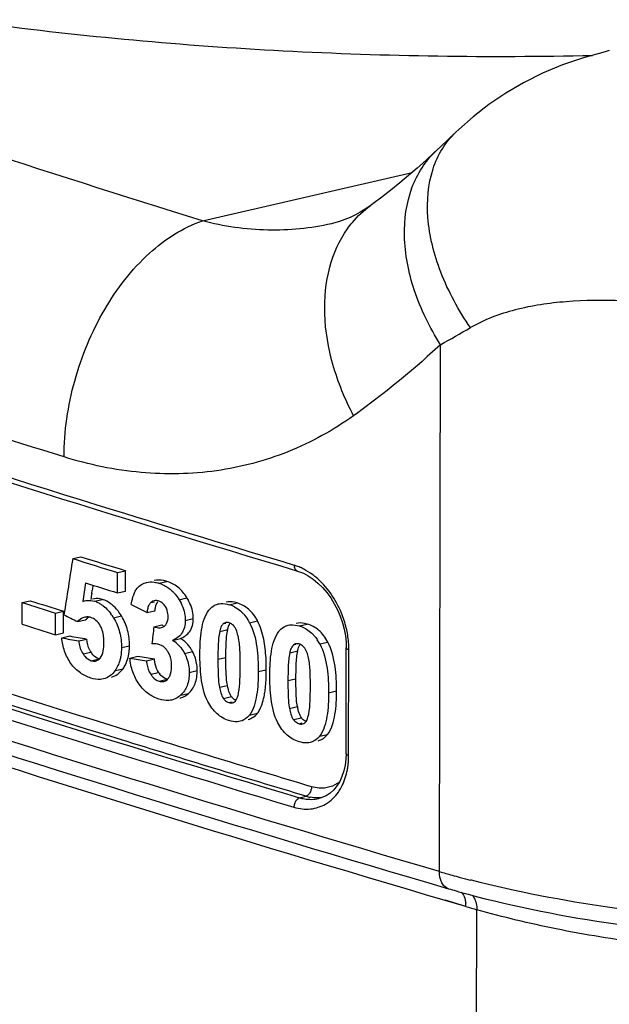
# Model space of a CAD drawing. Extents: x 30390 to 46631, y -87749 to -80143.
# Drawn here: x 45237 to 45310, y -86403 to -86280 of the extents above; entities that cross this region are included whole.
import ezdxf

# ---------------------------------------------------------------- set-up
doc = ezdxf.new("R2010")
doc.units = 0
doc.header["$LTSCALE"] = 15
doc.header["$MEASUREMENT"] = 0
doc.layers.add('ALL_FEATURE', color=7, linetype='CONTINUOUS')

msp = doc.modelspace()

# ---------------------------------------------------------------- linework, layer by layer
at = {"layer": 'ALL_FEATURE', "color": 7, "linetype": 'CONTINUOUS'}
for p, q in [((45290.24, -86295.03), (45289.32, -86295.91)), ((45291.25, -86294.07), (45290.24, -86295.03)), ((45259.56, -86305.17), (45285.78, -86299.13)), ((45275.71, -86305.52), (45275.7, -86305.52)), ((45289.2, -86386.52), (45289.33, -86320.65)), ((45243.35, -86347.39), (45244.35, -86347.16)), ((45248.97, -86349.14), (45249.97, -86348.91)), ((45248.97, -86351.68), (45248.97, -86349.14)), ((45249.97, -86351.45), (45249.97, -86348.91)), ((45271.47, -86348.95), (45271.47, -86348.95)), ((45252.45, -86350.41), (45252.56, -86350.38)), ((45254.12, -86350.48), (45255.12, -86350.25)), ((45245.73, -86351.74), (45245.78, -86351.35)), ((45248.97, -86351.68), (45249.97, -86351.45)), ((45237.04, -86352.89), (45238.04, -86352.66)), ((45237.04, -86355.61), (45237.04, -86352.89)), ((45244.62, -86352.74), (45244.83, -86352.68)), ((45246.07, -86352.73), (45247.07, -86352.51)), ((45253.12, -86352.89), (45253.56, -86352.79)), ((45256.65, -86352.53), (45257.64, -86352.3)), ((45262.92, -86353.17), (45263.91, -86352.94)), ((45241.19, -86356.92), (45241.2, -86354.2)), ((45241.2, -86354.2), (45242.19, -86353.97)), ((45242.19, -86356.69), (45242.19, -86353.97)), ((45252.64, -86354.15), (45253.64, -86353.92)), ((45243.97, -86355.28), (45244.97, -86355.05)), ((45248.47, -86354.8), (45249.46, -86354.57)), ((45257.43, -86355.13), (45258.43, -86354.9)), ((45262.21, -86355.53), (45262.5, -86355.46)), ((45265.47, -86355.42), (45266.47, -86355.19)), ((45241.19, -86356.92), (45242.19, -86356.69)), ((45253.49, -86355.91), (45254.49, -86355.68)), ((45261.73, -86356.5), (45262.73, -86356.27)), ((45271.68, -86355.82), (45272.68, -86355.59)), ((45241.99, -86357.3), (45242.99, -86357.07)), ((45244.1, -86357.68), (45245.1, -86357.46)), ((45255.81, -86357.62), (45256.81, -86357.39)), ((45274.25, -86358.06), (45275.25, -86357.83)), ((45244.64, -86359.31), (45245.63, -86359.08)), ((45249.45, -86358.52), (45250.45, -86358.29)), ((45257.34, -86359.26), (45258.34, -86359.03)), ((45270.49, -86359.16), (45271.49, -86358.92)), ((45270.97, -86358.18), (45271.26, -86358.11)), ((45277.53, -86371.77), (45277.55, -86358.54)), ((45277.55, -86358.54), (45277.55, -86358.54)), ((45277.85, -86372.01), (45277.88, -86358.78)), ((45245.66, -86360.16), (45246.66, -86359.94)), ((45250.5, -86359.84), (45251.5, -86359.61)), ((45252.57, -86360.16), (45253.57, -86359.93)), ((45261.51, -86359.99), (45262.51, -86359.76)), ((45248.65, -86361.39), (45249.65, -86361.17)), ((45253.1, -86361.86), (45254.1, -86361.63)), ((45257.92, -86361.63), (45258.92, -86361.4)), ((45266.56, -86361.52), (45267.56, -86361.29)), ((45254.15, -86362.72), (45255.15, -86362.49)), ((45270.26, -86362.64), (45271.26, -86362.41)), ((45261.7, -86363.48), (45262.69, -86363.25)), ((45275.35, -86364.17), (45276.35, -86363.94)), ((45256.84, -86364.49), (45257.84, -86364.26)), ((45262.19, -86364.87), (45263.19, -86364.64)), ((45262.89, -86365.39), (45263.29, -86365.3)), ((45270.45, -86366.13), (45271.45, -86365.9)), ((45265.44, -86366.97), (45266.44, -86366.74)), ((45270.95, -86367.53), (45271.95, -86367.29)), ((45271.66, -86368.04), (45272.06, -86367.95)), ((45274.22, -86369.61), (45275.22, -86369.38)), ((45271.7, -86377.3), (45272.53, -86377.1)), ((45274.5, -86377.28), (45274.11, -86377.39)), ((45274.11, -86377.39), (45274.13, -86377.39)), ((45293.22, -86387.62), (45293.08, -86387.59)), ((45293.21, -86387.62), (45293.08, -86387.59)), ((45292.51, -86390.9), (45289.9, -86390.13)), ((45292.51, -86390.9), (45289.92, -86390.12)), ((45293.51, -86582.38), (45293.88, -86391.3))]:
    msp.add_line(p, q, dxfattribs=at)
for points in [[(45310.44, -86283.88), (45309.92, -86284.01), (45307.2, -86284.76), (45304.59, -86285.66), (45302.09, -86286.71), (45299.72, -86287.9), (45297.49, -86289.2), (45295.39, -86290.62), (45293.42, -86292.14), (45291.61, -86293.73), (45291.25, -86294.07)], [(45289.32, -86295.91), (45288.56, -86296.63), (45287.51, -86297.6), (45286.43, -86298.56), (45285.35, -86299.5), (45284.25, -86300.42), (45283.14, -86301.31), (45282.01, -86302.19), (45280.88, -86303.04), (45280.55, -86303.28)], [(45280.55, -86303.28), (45279.91, -86303.72), (45279.31, -86304.09), (45278.69, -86304.43), (45278.05, -86304.73), (45277.38, -86305.01), (45276.69, -86305.25), (45275.97, -86305.46), (45275.7, -86305.52)], [(45271.47, -86348.95), (45271.57, -86348.99), (45272.19, -86349.23), (45272.81, -86349.56)], [(45272.81, -86349.56), (45273.42, -86349.96), (45274.02, -86350.45), (45274.59, -86351.01), (45275.12, -86351.63), (45275.62, -86352.31), (45276.06, -86353.04), (45276.46, -86353.8), (45276.8, -86354.6), (45277.08, -86355.41), (45277.29, -86356.23), (45277.44, -86357.05), (45277.53, -86357.85), (45277.55, -86358.54)], [(45277.53, -86371.77), (45277.5, -86372.47), (45277.41, -86373.22), (45277.25, -86373.94), (45277.02, -86374.62), (45276.74, -86375.25), (45276.39, -86375.81), (45275.99, -86376.3), (45275.54, -86376.71), (45275.04, -86377.04), (45274.5, -86377.28)]]:
    msp.add_lwpolyline(points, dxfattribs=at)
for centre, radius, start, end in [((45137.28, -86049.4), 310.96, 299.273, 300.0682), ((46027.07, -83841.13), 2625.94, 252.63528, 252.76376), ((46027.64, -83841.68), 2625.06, 252.63917, 252.7677), ((45269.21, -86354.43), 6.47, 67.8249, 73.2303), ((45268.96, -86355.04), 7.13, 62.7539, 67.8297), ((45252.84, -86354.65), 4.36, 68.4213, 72.897), ((45252.47, -86354.93), 4.81, 39.7186, 44.3431), ((45245.06, -86355.98), 3.4, 64.2931, 72.6192), ((45244.92, -86356.27), 3.72, 56.5909, 64.3083), ((45246.05, -86355.76), 3.41, 67.4104, 72.6858), ((45253.6, -86354.17), 1.55, 65.4404, 72.9074), ((45261.76, -86356.96), 3.97, 62.8598, 73.1288), ((45261.51, -86357.22), 4.32, 41.563, 46.7608), ((45242.86, -86358.19), 6.56, 31.1729, 36.5029), ((45262.67, -86356.14), 0.767, 117.3351, 126.5953), ((45260.19, -86358.19), 5.97, 27.7505, 32.0763), ((45255.51, -86352.7), 3.16, 251.0751, 254.325), ((45254.29, -86355.18), 0.852, 297.1959, 308.6296), ((45270.53, -86359.65), 4, 63.0987, 73.3246), ((45265.9, -86358.86), 11.99, 4.8184, 13.4838), ((45248.89, -86357.24), 4.81, 185.286, 187.5964), ((45253.95, -86360.82), 3.71, 48.2996, 59.8504), ((45270.3, -86359.88), 4.32, 41.8061, 47.0139), ((45269.09, -86360.8), 5.84, 27.9038, 34.0198), ((45266.94, -86358.77), 10.94, 359.9359, 4.799), ((45248.03, -86357.5), 2.88, 207.8421, 213.3822), ((45248.21, -86357.38), 3.09, 213.4069, 216.8152), ((45243.4, -86358.28), 7.05, 355.3912, 359.9352), ((45253.9, -86360.89), 3.79, 42.691, 48.3279), ((45254.13, -86361.25), 4.76, 27.8004, 32.9397), ((45253.88, -86361.38), 5.05, 24.7062, 27.8112), ((45271.43, -86358.8), 0.775, 117.2431, 126.4632), ((45257.62, -86359.73), 5.07, 184.822, 189.3877), ((45256.39, -86360.14), 2.74, 213.079, 218.3455), ((45240.12, -86361.25), 27.44, 358.7152, 359.9044), ((45256.21, -86362.56), 2.35, 282.9949, 285.5392), ((45264.59, -86363.61), 1.74, 216.4892, 221.8847), ((45259.91, -86363.37), 4.26, 347.2171, 348.8724), ((45279.92, -86364.19), 8.64, 191.4502, 192.6636), ((45273.35, -86366.26), 1.74, 216.7127, 222.1242), ((45268.71, -86366.01), 4.24, 347.1373, 348.8018), ((45274.04, -86372.34), 5, 252.4114, 258.4947), ((45322.41, -86273.12), 118.17, 253.6782, 254.4833), ((45323.98, -86267.48), 124.02, 254.4807, 254.9644), ((45325.27, -86262.67), 129, 254.965, 255.5506), ((45322.77, -86277.97), 115.35, 253.6756, 254.1615), ((45324.14, -86273.14), 120.38, 254.1628, 254.8334), ((45288.79, -86390.89), 3.73, 359.8388, 6.4821), ((45371.57, -86121.02), 281.22, 253.6727, 253.9632)]:
    msp.add_arc(centre, radius, start, end, dxfattribs=at)
for centre, major_axis, ratio, start_param, end_param in [((46586.9, -87756), (1246.83, 9267.46), 0.163876, 1.440291, 1.441059), ((46586.62, -87897.32), (1239.72, 9933.11), 0.153579, 1.433624, 1.433859), ((46586.62, -87897.32), (1238.96, 9927.01), 0.153579, 1.43366, 1.433738), ((46586.62, -87897.32), (1238.96, 9927.01), 0.153579, 1.433556, 1.433621), ((46590.68, -85829.56), (1950.57, -232.86), 0.452482, -2.27278, -2.271397), ((46590.65, -85844.15), (1951.63, -195.07), 0.434684, -2.289223, -2.288007), ((46585.25, -88593.44), (1219.57, 13123.26), 0.117833, 1.410419, 1.410585), ((46590.47, -85934.29), (1953.79, 114.21), 0.245995, 3.936359, 3.937853), ((46590.47, -85934.29), (1952.59, 114.13), 0.245995, 3.936478, 3.937973), ((46590.46, -85941.72), (1953.78, 133.47), 0.232084, -2.34227, -2.340817), ((46590.46, -85941.72), (1952.58, 133.39), 0.232084, 3.941038, 3.942492)]:
    msp.add_ellipse(centre, major_axis=major_axis, ratio=ratio, start_param=start_param, end_param=end_param, dxfattribs=at)
for points, knots in [([(45129, -86218.7), (45127.88, -86220.66), (45126.18, -86224.76), (45125.9, -86231.46), (45128.05, -86238.04), (45131.57, -86243.08), (45135.29, -86246.97), (45140.04, -86251.09), (45147.32, -86255.99), (45157.64, -86261.31), (45169.73, -86266.23), (45183.46, -86270.67), (45204.36, -86276.06), (45233.23, -86281.08), (45270.03, -86284.39), (45295.45, -86284.76), (45308.35, -86284.47)], [0, 0, 0, 0, 0.031885, 0.061844, 0.093053, 0.128291, 0.148049, 0.169409, 0.217227, 0.272082, 0.333865, 0.402193, 0.476483, 0.639881, 0.817083, 1, 1, 1, 1]), ([(45259.56, -86305.17), (45219.88, -86292.76), (45144.09, -86267.06), (45069.88, -86237.04), (45034.79, -86221.38)], [0, 0, 0, 0, 0.519649, 1, 1, 1, 1]), ([(44997.62, -86281.38), (45019.46, -86291.46), (45064.84, -86311.14), (45161.87, -86348.65), (45237.99, -86373.33), (45290.35, -86388.67)], [0, 0, 0, 0, 0.231338, 0.475414, 1, 1, 1, 1]), ([(45289.2, -86386.52), (45237.47, -86371.37), (45139.61, -86339.66), (45044.18, -86301.12), (44999.73, -86280.74)], [0, 0, 0, 0, 0.524349, 1, 1, 1, 1]), ([(45289.9, -86390.13), (45238.14, -86374.92), (45140.28, -86343.09), (45044.89, -86304.35), (45000.49, -86283.87)], [0, 0, 0, 0, 0.524561, 1, 1, 1, 1]), ([(45293.08, -86318.51), (45291.59, -86316.36), (45289.19, -86311.95), (45287.43, -86305.1), (45287.85, -86299.66), (45289.45, -86296.13), (45290.6, -86294.69), (45291.24, -86294.08)], [0, 0, 0, 0, 0.296884, 0.56359, 0.79414, 0.898946, 1, 1, 1, 1]), ([(45289.33, -86320.65), (45287.98, -86318.51), (45285.84, -86314.13), (45284.48, -86307.33), (45285.19, -86301.98), (45286.92, -86298.49), (45288.11, -86297.06), (45288.77, -86296.43)], [0, 0, 0, 0, 0.29106, 0.554882, 0.787632, 0.895356, 1, 1, 1, 1]), ([(45277.7, -86306.17), (45277.9, -86305.89), (45278.73, -86304.81), (45279.73, -86303.87), (45280.55, -86303.28)], [0, 0, 0, 0, 0.253332, 1, 1, 1, 1]), ([(45242.27, -86334.68), (45242.28, -86331.49), (45243.23, -86325.04), (45246.88, -86316.25), (45252.3, -86309.17), (45257.11, -86306), (45259.56, -86305.17)], [0, 0, 0, 0, 0.266121, 0.535349, 0.784962, 1, 1, 1, 1]), ([(45275.7, -86305.52), (45273.1, -86306.12), (45267.64, -86306.65), (45262.22, -86305.86), (45259.56, -86305.17)], [0, 0, 0, 0, 0.491652, 1, 1, 1, 1]), ([(45278.47, -86329.53), (45277.4, -86327.5), (45275.7, -86323.36), (45274.61, -86317), (45275.14, -86311.09), (45276.68, -86307.6), (45277.7, -86306.17)], [0, 0, 0, 0, 0.2815, 0.544657, 0.78373, 1, 1, 1, 1]), ([(45242.27, -86334.68), (45235.25, -86332.49), (45207.72, -86323.75), (45180.33, -86314.54), (45160.02, -86307.39)], [0, 0, 0, 0, 0.254524, 1, 1, 1, 1]), ([(45319.4, -86315.64), (45316.95, -86315.4), (45312.18, -86315.05), (45305.22, -86315.12), (45298.77, -86316.04), (45294.81, -86317.51), (45293.08, -86318.51)], [0, 0, 0, 0, 0.274711, 0.534775, 0.776442, 1, 1, 1, 1]), ([(45182.45, -86320.47), (45189.68, -86322.94), (45219.22, -86332.84), (45248.95, -86342.19), (45271.47, -86348.95)], [0, 0, 0, 0, 0.245283, 1, 1, 1, 1]), ([(45271.08, -86348.24), (45263.53, -86345.97), (45233.92, -86336.94), (45204.47, -86327.38), (45182.63, -86319.95)], [0, 0, 0, 0, 0.254656, 1, 1, 1, 1]), ([(45289.33, -86320.65), (45288.46, -86321.45), (45284.99, -86324.59), (45281.31, -86327.5), (45278.47, -86329.53)], [0, 0, 0, 0, 0.252665, 1, 1, 1, 1]), ([(45278.47, -86329.53), (45275.93, -86331.34), (45270.44, -86334.37), (45261.32, -86336.79), (45251.73, -86336.97), (45245.4, -86335.66), (45242.27, -86334.68)], [0, 0, 0, 0, 0.247082, 0.491657, 0.74061, 1, 1, 1, 1]), ([(45273.21, -86375.92), (45265.5, -86373.61), (45235.31, -86364.39), (45205.28, -86354.64), (45183.01, -86347.04)], [0, 0, 0, 0, 0.254762, 1, 1, 1, 1]), ([(45181.46, -86348.4), (45188.79, -86350.9), (45218.73, -86360.96), (45248.87, -86370.44), (45271.7, -86377.3)], [0, 0, 0, 0, 0.245206, 1, 1, 1, 1]), ([(45272.53, -86377.1), (45264.82, -86374.79), (45234.61, -86365.57), (45204.56, -86355.81), (45182.29, -86348.21)], [0, 0, 0, 0, 0.254762, 1, 1, 1, 1]), ([(45271.47, -86348.95), (45271.35, -86348.92), (45271.12, -86348.69), (45271.08, -86348.4), (45271.08, -86348.24)], [0, 0, 0, 0, 0.438593, 1, 1, 1, 1]), ([(45273.73, -86349.7), (45273.61, -86349.6), (45273.13, -86349.23), (45272.62, -86348.91), (45272.23, -86348.7)], [0, 0, 0, 0, 0.257429, 1, 1, 1, 1]), ([(45180.74, -86349.57), (45188.07, -86352.07), (45218.03, -86362.14), (45248.18, -86371.62), (45271.02, -86378.48)], [0, 0, 0, 0, 0.245206, 1, 1, 1, 1]), ([(45251.29, -86351.26), (45251.43, -86351.05), (45251.77, -86350.68), (45252.22, -86350.47), (45252.45, -86350.41)], [0, 0, 0, 0, 0.514271, 1, 1, 1, 1]), ([(45255.12, -86350.25), (45254.99, -86350.21), (45254.48, -86350.08), (45253.93, -86350.06), (45253.55, -86350.15)], [0, 0, 0, 0, 0.261516, 1, 1, 1, 1]), ([(45257.64, -86352.3), (45257.34, -86351.8), (45256.62, -86350.92), (45255.61, -86350.4), (45255.12, -86350.25)], [0, 0, 0, 0, 0.534082, 1, 1, 1, 1]), ([(45277.55, -86356.06), (45277.4, -86355.43), (45276.63, -86353.05), (45275.15, -86350.88), (45273.73, -86349.7)], [0, 0, 0, 0, 0.260215, 1, 1, 1, 1]), ([(45250.68, -86353.12), (45250.7, -86352.99), (45250.79, -86352.5), (45250.93, -86352), (45251.08, -86351.66)], [0, 0, 0, 0, 0.258225, 1, 1, 1, 1]), ([(45254.44, -86350.59), (45254.57, -86350.64), (45255.11, -86350.88), (45255.59, -86351.25), (45255.91, -86351.57)], [0, 0, 0, 0, 0.2362, 1, 1, 1, 1]), ([(45244.83, -86352.68), (45244.93, -86352.66), (45245.34, -86352.59), (45245.77, -86352.64), (45246.07, -86352.73)], [0, 0, 0, 0, 0.242539, 1, 1, 1, 1]), ([(45247.07, -86352.51), (45246.96, -86352.47), (45246.56, -86352.37), (45246.13, -86352.38), (45245.83, -86352.45)], [0, 0, 0, 0, 0.261643, 1, 1, 1, 1]), ([(45249.46, -86354.57), (45249.33, -86354.35), (45248.79, -86353.55), (45248.01, -86352.88), (45247.36, -86352.61)], [0, 0, 0, 0, 0.271899, 1, 1, 1, 1]), ([(45253.72, -86353.42), (45253.73, -86353.36), (45253.79, -86353.15), (45253.89, -86352.94), (45253.98, -86352.81)], [0, 0, 0, 0, 0.262569, 1, 1, 1, 1]), ([(45254.94, -86353.4), (45254.9, -86353.32), (45254.71, -86353.07), (45254.45, -86352.86), (45254.24, -86352.76)], [0, 0, 0, 0, 0.269711, 1, 1, 1, 1]), ([(45256.65, -86352.53), (45257, -86353.12), (45257.36, -86354), (45257.43, -86354.91), (45257.43, -86355.13)], [0, 0, 0, 0, 0.754287, 1, 1, 1, 1]), ([(45258.43, -86354.9), (45258.43, -86354.68), (45258.36, -86353.77), (45258, -86352.89), (45257.64, -86352.3)], [0, 0, 0, 0, 0.245902, 1, 1, 1, 1]), ([(45261.52, -86353.07), (45261.63, -86353.05), (45262.1, -86352.98), (45262.58, -86353.07), (45262.92, -86353.17)], [0, 0, 0, 0, 0.241973, 1, 1, 1, 1]), ([(45263.91, -86352.94), (45263.8, -86352.9), (45263.35, -86352.79), (45262.86, -86352.77), (45262.52, -86352.84)], [0, 0, 0, 0, 0.261329, 1, 1, 1, 1]), ([(45266.47, -86355.19), (45266.18, -86354.64), (45265.48, -86353.67), (45264.43, -86353.1), (45263.91, -86352.94)], [0, 0, 0, 0, 0.535781, 1, 1, 1, 1]), ([(45246.97, -86353.16), (45247.04, -86353.21), (45247.33, -86353.41), (45247.58, -86353.65), (45247.76, -86353.85)], [0, 0, 0, 0, 0.241288, 1, 1, 1, 1]), ([(45252.99, -86353.04), (45252.96, -86353.08), (45252.84, -86353.26), (45252.77, -86353.47), (45252.73, -86353.64)], [0, 0, 0, 0, 0.237467, 1, 1, 1, 1]), ([(45255.28, -86354.64), (45255.28, -86354.53), (45255.26, -86354.1), (45255.12, -86353.67), (45254.94, -86353.4)], [0, 0, 0, 0, 0.24508, 1, 1, 1, 1]), ([(45259.26, -86359.27), (45259.26, -86358.29), (45259.32, -86356.83), (45259.73, -86355), (45260.11, -86354.18), (45260.37, -86353.85)], [0, 0, 0, 0, 0.525484, 0.773033, 1, 1, 1, 1]), ([(45260.37, -86353.85), (45260.52, -86353.66), (45260.86, -86353.32), (45261.3, -86353.13), (45261.52, -86353.07)], [0, 0, 0, 0, 0.511248, 1, 1, 1, 1]), ([(45263.57, -86353.43), (45263.65, -86353.48), (45263.97, -86353.66), (45264.27, -86353.88), (45264.47, -86354.07)], [0, 0, 0, 0, 0.240442, 1, 1, 1, 1]), ([(45245.61, -86354.76), (45245.55, -86354.74), (45245.3, -86354.68), (45245.04, -86354.68), (45244.85, -86354.72)], [0, 0, 0, 0, 0.261374, 1, 1, 1, 1]), ([(45246.8, -86355.79), (45246.66, -86355.54), (45246.33, -86355.1), (45245.85, -86354.83), (45245.61, -86354.76)], [0, 0, 0, 0, 0.535285, 1, 1, 1, 1]), ([(45248.47, -86354.8), (45248.81, -86355.36), (45249.31, -86356.57), (45249.45, -86357.88), (45249.45, -86358.52)], [0, 0, 0, 0, 0.505035, 1, 1, 1, 1]), ([(45250.45, -86358.29), (45250.45, -86357.65), (45250.31, -86356.34), (45249.8, -86355.13), (45249.46, -86354.57)], [0, 0, 0, 0, 0.495015, 1, 1, 1, 1]), ([(45254.82, -86355.85), (45254.88, -86355.8), (45255.13, -86355.54), (45255.24, -86355.17), (45255.27, -86354.89)], [0, 0, 0, 0, 0.226936, 1, 1, 1, 1]), ([(45257.43, -86355.13), (45257.43, -86355.7), (45257.19, -86356.82), (45256.26, -86357.45), (45255.81, -86357.62)], [0, 0, 0, 0, 0.545929, 1, 1, 1, 1]), ([(45256.81, -86357.39), (45257.26, -86357.22), (45258.19, -86356.59), (45258.43, -86355.47), (45258.43, -86354.9)], [0, 0, 0, 0, 0.454007, 1, 1, 1, 1]), ([(45262.73, -86356.27), (45262.75, -86356.19), (45262.82, -86355.89), (45262.94, -86355.58), (45263.09, -86355.41)], [0, 0, 0, 0, 0.26396, 1, 1, 1, 1]), ([(45263.6, -86355.95), (45263.55, -86355.89), (45263.37, -86355.66), (45263.11, -86355.48), (45262.91, -86355.42)], [0, 0, 0, 0, 0.272971, 1, 1, 1, 1]), ([(45265.47, -86355.42), (45265.96, -86356.35), (45266.46, -86358.42), (45266.56, -86360.5), (45266.56, -86361.52)], [0, 0, 0, 0, 0.507579, 1, 1, 1, 1]), ([(45267.52, -86359.79), (45267.47, -86359.01), (45267.3, -86357.43), (45266.84, -86355.89), (45266.47, -86355.19)], [0, 0, 0, 0, 0.494208, 1, 1, 1, 1]), ([(45272.68, -86355.59), (45272.56, -86355.55), (45272.11, -86355.44), (45271.62, -86355.42), (45271.28, -86355.5)], [0, 0, 0, 0, 0.261164, 1, 1, 1, 1]), ([(45247.26, -86357.88), (45247.26, -86357.71), (45247.24, -86356.99), (45247.07, -86356.26), (45246.8, -86355.79)], [0, 0, 0, 0, 0.243943, 1, 1, 1, 1]), ([(45253.49, -86355.91), (45253.57, -86355.94), (45253.88, -86356.04), (45254.22, -86356.08), (45254.46, -86356.02)], [0, 0, 0, 0, 0.262103, 1, 1, 1, 1]), ([(45261.73, -86356.5), (45261.6, -86357.06), (45261.53, -86358.23), (45261.51, -86359.4), (45261.51, -86359.99)], [0, 0, 0, 0, 0.492473, 1, 1, 1, 1]), ([(45262.21, -86355.53), (45262.16, -86355.57), (45261.95, -86355.78), (45261.84, -86356.07), (45261.78, -86356.29)], [0, 0, 0, 0, 0.230483, 1, 1, 1, 1]), ([(45262.51, -86359.76), (45262.51, -86359.17), (45262.53, -86358), (45262.6, -86356.83), (45262.73, -86356.27)], [0, 0, 0, 0, 0.507544, 1, 1, 1, 1]), ([(45264.1, -86357.35), (45264.05, -86357.11), (45263.93, -86356.63), (45263.75, -86356.15), (45263.6, -86355.95)], [0, 0, 0, 0, 0.501133, 1, 1, 1, 1]), ([(45268, -86361.93), (45268, -86360.94), (45268.06, -86359.49), (45268.47, -86357.66), (45268.86, -86356.84), (45269.12, -86356.5)], [0, 0, 0, 0, 0.525223, 0.772775, 1, 1, 1, 1]), ([(45269.12, -86356.5), (45269.19, -86356.4), (45269.5, -86356.05), (45269.94, -86355.8), (45270.28, -86355.73)], [0, 0, 0, 0, 0.261251, 1, 1, 1, 1]), ([(45270.28, -86355.73), (45270.39, -86355.7), (45270.86, -86355.63), (45271.34, -86355.72), (45271.68, -86355.82)], [0, 0, 0, 0, 0.24207, 1, 1, 1, 1]), ([(45272.34, -86356.08), (45272.42, -86356.12), (45272.75, -86356.3), (45273.04, -86356.53), (45273.25, -86356.72)], [0, 0, 0, 0, 0.240605, 1, 1, 1, 1]), ([(45275.25, -86357.83), (45274.96, -86357.28), (45274.25, -86356.32), (45273.2, -86355.74), (45272.68, -86355.59)], [0, 0, 0, 0, 0.535186, 1, 1, 1, 1]), ([(45243.13, -86360.5), (45242.8, -86360.04), (45242.27, -86359.01), (45242.04, -86357.87), (45241.99, -86357.3)], [0, 0, 0, 0, 0.498913, 1, 1, 1, 1]), ([(45246.79, -86359.83), (45246.99, -86359.58), (45247.22, -86358.91), (45247.26, -86358.24), (45247.26, -86357.88)], [0, 0, 0, 0, 0.469219, 1, 1, 1, 1]), ([(45258.13, -86358.66), (45258.04, -86358.52), (45257.68, -86358.03), (45257.2, -86357.61), (45256.81, -86357.39)], [0, 0, 0, 0, 0.266642, 1, 1, 1, 1]), ([(45264.3, -86360.84), (45264.3, -86360.26), (45264.28, -86359.1), (45264.22, -86357.93), (45264.1, -86357.35)], [0, 0, 0, 0, 0.495154, 1, 1, 1, 1]), ([(45276.35, -86363.94), (45276.35, -86362.91), (45276.25, -86360.84), (45275.75, -86358.76), (45275.25, -86357.83)], [0, 0, 0, 0, 0.491938, 1, 1, 1, 1]), ([(45249.65, -86361.17), (45249.76, -86361.01), (45250.18, -86360.3), (45250.37, -86359.47), (45250.42, -86358.84)], [0, 0, 0, 0, 0.231849, 1, 1, 1, 1]), ([(45254.23, -86358.16), (45254.15, -86358.13), (45253.83, -86358.05), (45253.5, -86358.04), (45253.25, -86358.06)], [0, 0, 0, 0, 0.258515, 1, 1, 1, 1]), ([(45255.29, -86359.08), (45255.22, -86358.97), (45254.96, -86358.58), (45254.56, -86358.26), (45254.23, -86358.16)], [0, 0, 0, 0, 0.275503, 1, 1, 1, 1]), ([(45255.72, -86360.84), (45255.72, -86360.69), (45255.7, -86360.09), (45255.52, -86359.48), (45255.29, -86359.08)], [0, 0, 0, 0, 0.244843, 1, 1, 1, 1]), ([(45256.68, -86358.32), (45256.75, -86358.38), (45257, -86358.68), (45257.21, -86359), (45257.34, -86359.26)], [0, 0, 0, 0, 0.243761, 1, 1, 1, 1]), ([(45270.49, -86359.16), (45270.36, -86359.71), (45270.29, -86360.89), (45270.26, -86362.05), (45270.26, -86362.64)], [0, 0, 0, 0, 0.49252, 1, 1, 1, 1]), ([(45270.97, -86358.18), (45270.92, -86358.22), (45270.71, -86358.44), (45270.6, -86358.73), (45270.54, -86358.94)], [0, 0, 0, 0, 0.230859, 1, 1, 1, 1]), ([(45271.26, -86362.41), (45271.26, -86361.82), (45271.29, -86360.66), (45271.36, -86359.48), (45271.49, -86358.92)], [0, 0, 0, 0, 0.507497, 1, 1, 1, 1]), ([(45271.49, -86358.92), (45271.51, -86358.84), (45271.58, -86358.54), (45271.7, -86358.23), (45271.85, -86358.06)], [0, 0, 0, 0, 0.263777, 1, 1, 1, 1]), ([(45272.37, -86358.6), (45272.32, -86358.54), (45272.14, -86358.31), (45271.88, -86358.13), (45271.68, -86358.07)], [0, 0, 0, 0, 0.272611, 1, 1, 1, 1]), ([(45272.87, -86360), (45272.82, -86359.76), (45272.71, -86359.27), (45272.52, -86358.8), (45272.37, -86358.6)], [0, 0, 0, 0, 0.501056, 1, 1, 1, 1]), ([(45274.25, -86358.06), (45274.75, -86358.99), (45275.25, -86361.07), (45275.35, -86363.14), (45275.35, -86364.17)], [0, 0, 0, 0, 0.50758, 1, 1, 1, 1]), ([(45277.55, -86358.54), (45277.55, -86358.56), (45277.61, -86358.7), (45277.77, -86358.75), (45277.88, -86358.78)], [0, 0, 0, 0, 0.167527, 1, 1, 1, 1]), ([(45244.64, -86359.31), (45244.7, -86359.42), (45244.97, -86359.78), (45245.35, -86360.07), (45245.66, -86360.16)], [0, 0, 0, 0, 0.274767, 1, 1, 1, 1]), ([(45246.66, -86359.94), (45246.58, -86359.91), (45246.21, -86359.76), (45245.92, -86359.48), (45245.74, -86359.24)], [0, 0, 0, 0, 0.228915, 1, 1, 1, 1]), ([(45249.36, -86359.61), (45249.33, -86359.78), (45249.19, -86360.41), (45248.92, -86361.01), (45248.65, -86361.39)], [0, 0, 0, 0, 0.266694, 1, 1, 1, 1]), ([(45251.65, -86363.1), (45251.32, -86362.62), (45250.78, -86361.57), (45250.55, -86360.42), (45250.5, -86359.84)], [0, 0, 0, 0, 0.499592, 1, 1, 1, 1]), ([(45253.95, -86361.39), (45253.78, -86361.05), (45253.64, -86360.55), (45253.58, -86360.05), (45253.57, -86359.93)], [0, 0, 0, 0, 0.753692, 1, 1, 1, 1]), ([(45257.34, -86359.26), (45257.44, -86359.44), (45257.78, -86360.19), (45257.92, -86361.02), (45257.92, -86361.63)], [0, 0, 0, 0, 0.25356, 1, 1, 1, 1]), ([(45258.92, -86361.4), (45258.92, -86361.22), (45258.89, -86360.49), (45258.69, -86359.77), (45258.46, -86359.27)], [0, 0, 0, 0, 0.244172, 1, 1, 1, 1]), ([(45260.25, -86365.26), (45259.76, -86364.34), (45259.34, -86362.3), (45259.25, -86360.27), (45259.26, -86359.27)], [0, 0, 0, 0, 0.507361, 1, 1, 1, 1]), ([(45261.51, -86359.99), (45261.51, -86360.57), (45261.52, -86361.73), (45261.58, -86362.9), (45261.7, -86363.48)], [0, 0, 0, 0, 0.495224, 1, 1, 1, 1]), ([(45262.69, -86363.25), (45262.58, -86362.67), (45262.52, -86361.5), (45262.5, -86360.34), (45262.51, -86359.76)], [0, 0, 0, 0, 0.504777, 1, 1, 1, 1]), ([(45273.07, -86363.49), (45273.07, -86362.91), (45273.05, -86361.75), (45272.99, -86360.58), (45272.87, -86360)], [0, 0, 0, 0, 0.495175, 1, 1, 1, 1]), ([(45245.64, -86362.33), (45245.17, -86362.19), (45244.2, -86361.73), (45243.46, -86360.96), (45243.13, -86360.5)], [0, 0, 0, 0, 0.468573, 1, 1, 1, 1]), ([(45248.65, -86361.39), (45248.47, -86361.65), (45248.05, -86362.11), (45247.48, -86362.38), (45247.19, -86362.44)], [0, 0, 0, 0, 0.514052, 1, 1, 1, 1]), ([(45248.19, -86362.21), (45248.47, -86362.15), (45249.05, -86361.88), (45249.46, -86361.42), (45249.65, -86361.17)], [0, 0, 0, 0, 0.485987, 1, 1, 1, 1]), ([(45255.26, -86362.42), (45255.35, -86362.33), (45255.66, -86361.86), (45255.72, -86361.27), (45255.72, -86360.84)], [0, 0, 0, 0, 0.225266, 1, 1, 1, 1]), ([(45257.92, -86361.63), (45257.92, -86362.19), (45257.79, -86363.25), (45257.2, -86364.16), (45256.84, -86364.49)], [0, 0, 0, 0, 0.538265, 1, 1, 1, 1]), ([(45257.84, -86364.26), (45258.19, -86363.93), (45258.79, -86363.02), (45258.92, -86361.96), (45258.92, -86361.4)], [0, 0, 0, 0, 0.4619, 1, 1, 1, 1]), ([(45264.09, -86364.19), (45264.2, -86363.65), (45264.27, -86362.52), (45264.3, -86361.4), (45264.3, -86360.84)], [0, 0, 0, 0, 0.493218, 1, 1, 1, 1]), ([(45266.56, -86361.52), (45266.55, -86362.51), (45266.49, -86363.97), (45266.08, -86365.8), (45265.7, -86366.63), (45265.44, -86366.97)], [0, 0, 0, 0, 0.525354, 0.773008, 1, 1, 1, 1]), ([(45247.19, -86362.44), (45247.07, -86362.47), (45246.55, -86362.54), (45246.02, -86362.45), (45245.64, -86362.33)], [0, 0, 0, 0, 0.241815, 1, 1, 1, 1]), ([(45253.1, -86361.86), (45253.17, -86361.97), (45253.44, -86362.33), (45253.83, -86362.62), (45254.15, -86362.72)], [0, 0, 0, 0, 0.275088, 1, 1, 1, 1]), ([(45255.15, -86362.49), (45255.06, -86362.46), (45254.72, -86362.32), (45254.42, -86362.06), (45254.24, -86361.84)], [0, 0, 0, 0, 0.23017, 1, 1, 1, 1]), ([(45267.32, -86364.44), (45267.36, -86364.23), (45267.48, -86363.38), (45267.54, -86362.51), (45267.55, -86361.86)], [0, 0, 0, 0, 0.244767, 1, 1, 1, 1]), ([(45268.99, -86367.91), (45268.51, -86367), (45268.08, -86364.95), (45267.99, -86362.93), (45268, -86361.93)], [0, 0, 0, 0, 0.507354, 1, 1, 1, 1]), ([(45270.26, -86362.64), (45270.26, -86363.22), (45270.28, -86364.38), (45270.33, -86365.56), (45270.45, -86366.13)], [0, 0, 0, 0, 0.495246, 1, 1, 1, 1]), ([(45271.45, -86365.9), (45271.33, -86365.33), (45271.28, -86364.15), (45271.26, -86362.99), (45271.26, -86362.41)], [0, 0, 0, 0, 0.504755, 1, 1, 1, 1]), ([(45254.16, -86364.97), (45253.69, -86364.83), (45252.72, -86364.35), (45251.97, -86363.56), (45251.65, -86363.1)], [0, 0, 0, 0, 0.469109, 1, 1, 1, 1]), ([(45261.7, -86363.48), (45261.74, -86363.72), (45261.86, -86364.2), (45262.05, -86364.67), (45262.19, -86364.87)], [0, 0, 0, 0, 0.501225, 1, 1, 1, 1]), ([(45272.87, -86366.84), (45272.97, -86366.29), (45273.05, -86365.17), (45273.07, -86364.05), (45273.07, -86363.49)], [0, 0, 0, 0, 0.493261, 1, 1, 1, 1]), ([(45275.22, -86369.38), (45275.48, -86369.05), (45275.87, -86368.22), (45276.28, -86366.38), (45276.35, -86364.92), (45276.35, -86363.94)], [0, 0, 0, 0, 0.227253, 0.474911, 1, 1, 1, 1]), ([(45255.74, -86365.08), (45255.61, -86365.11), (45255.08, -86365.18), (45254.54, -86365.09), (45254.16, -86364.97)], [0, 0, 0, 0, 0.242104, 1, 1, 1, 1]), ([(45256.84, -86364.49), (45256.76, -86364.56), (45256.44, -86364.82), (45256.04, -86365.01), (45255.74, -86365.08)], [0, 0, 0, 0, 0.255757, 1, 1, 1, 1]), ([(45262.89, -86367.65), (45262.35, -86367.48), (45261.26, -86366.85), (45260.55, -86365.83), (45260.25, -86365.26)], [0, 0, 0, 0, 0.464402, 1, 1, 1, 1]), ([(45262.19, -86364.87), (45262.24, -86364.94), (45262.43, -86365.16), (45262.69, -86365.33), (45262.89, -86365.39)], [0, 0, 0, 0, 0.273044, 1, 1, 1, 1]), ([(45263.75, -86365.11), (45263.71, -86365.09), (45263.54, -86365.01), (45263.39, -86364.88), (45263.3, -86364.77)], [0, 0, 0, 0, 0.235764, 1, 1, 1, 1]), ([(45263.59, -86365.29), (45263.73, -86365.19), (45263.92, -86364.85), (45264.02, -86364.5), (45264.07, -86364.31)], [0, 0, 0, 0, 0.4723, 1, 1, 1, 1]), ([(45266.44, -86366.74), (45266.56, -86366.59), (45266.99, -86365.88), (45267.2, -86365.06), (45267.32, -86364.44)], [0, 0, 0, 0, 0.233651, 1, 1, 1, 1]), ([(45275.35, -86364.17), (45275.34, -86365.15), (45275.28, -86366.61), (45274.87, -86368.45), (45274.48, -86369.28), (45274.22, -86369.61)], [0, 0, 0, 0, 0.525093, 0.772748, 1, 1, 1, 1]), ([(45270.45, -86366.13), (45270.5, -86366.38), (45270.62, -86366.86), (45270.8, -86367.33), (45270.95, -86367.53)], [0, 0, 0, 0, 0.501148, 1, 1, 1, 1]), ([(45264.27, -86367.74), (45264.16, -86367.77), (45263.7, -86367.83), (45263.23, -86367.75), (45262.89, -86367.65)], [0, 0, 0, 0, 0.242148, 1, 1, 1, 1]), ([(45265.44, -86366.97), (45265.36, -86367.06), (45265.05, -86367.41), (45264.61, -86367.66), (45264.27, -86367.74)], [0, 0, 0, 0, 0.261355, 1, 1, 1, 1]), ([(45265.27, -86367.51), (45265.5, -86367.46), (45265.94, -86367.26), (45266.29, -86366.93), (45266.44, -86366.74)], [0, 0, 0, 0, 0.489013, 1, 1, 1, 1]), ([(45270.95, -86367.53), (45271, -86367.59), (45271.19, -86367.81), (45271.45, -86367.98), (45271.66, -86368.04)], [0, 0, 0, 0, 0.272679, 1, 1, 1, 1]), ([(45272.52, -86367.76), (45272.48, -86367.75), (45272.31, -86367.66), (45272.16, -86367.53), (45272.06, -86367.42)], [0, 0, 0, 0, 0.235917, 1, 1, 1, 1]), ([(45272.36, -86367.94), (45272.5, -86367.84), (45272.7, -86367.5), (45272.8, -86367.15), (45272.84, -86366.96)], [0, 0, 0, 0, 0.472718, 1, 1, 1, 1]), ([(45271.65, -86370.3), (45271.11, -86370.13), (45270.01, -86369.51), (45269.3, -86368.49), (45268.99, -86367.91)], [0, 0, 0, 0, 0.464991, 1, 1, 1, 1]), ([(45274.22, -86369.61), (45274.14, -86369.71), (45273.83, -86370.06), (45273.39, -86370.31), (45273.05, -86370.39)], [0, 0, 0, 0, 0.261013, 1, 1, 1, 1]), ([(45274.05, -86370.16), (45274.28, -86370.11), (45274.72, -86369.91), (45275.07, -86369.57), (45275.22, -86369.38)], [0, 0, 0, 0, 0.489424, 1, 1, 1, 1]), ([(45273.05, -86370.39), (45272.94, -86370.41), (45272.47, -86370.48), (45271.99, -86370.4), (45271.65, -86370.3)], [0, 0, 0, 0, 0.242243, 1, 1, 1, 1]), ([(45277.52, -86371.77), (45277.52, -86371.79), (45277.58, -86371.93), (45277.74, -86371.98), (45277.85, -86372.01)], [0, 0, 0, 0, 0.167577, 1, 1, 1, 1]), ([(45277.64, -86374.04), (45277.68, -86373.88), (45277.8, -86373.21), (45277.85, -86372.53), (45277.85, -86372.01)], [0, 0, 0, 0, 0.243483, 1, 1, 1, 1]), ([(45276.57, -86376.58), (45276.7, -86376.4), (45277.18, -86375.61), (45277.49, -86374.72), (45277.64, -86374.04)], [0, 0, 0, 0, 0.238013, 1, 1, 1, 1]), ([(45276.69, -86375.33), (45276.34, -86375.6), (45275.53, -86376.04), (45274.61, -86376.13), (45274.16, -86376.1)], [0, 0, 0, 0, 0.49802, 1, 1, 1, 1]), ([(45271.7, -86377.3), (45271.6, -86377.33), (45271.2, -86377.6), (45271.02, -86378.11), (45271.02, -86378.48)], [0, 0, 0, 0, 0.216851, 1, 1, 1, 1]), ([(45271.7, -86377.3), (45271.9, -86377.35), (45272.69, -86377.53), (45273.52, -86377.52), (45274.11, -86377.39)], [0, 0, 0, 0, 0.259743, 1, 1, 1, 1]), ([(45272.96, -86376.73), (45272.94, -86376.77), (45272.82, -86376.93), (45272.66, -86377.06), (45272.53, -86377.1)], [0, 0, 0, 0, 0.277973, 1, 1, 1, 1]), ([(45274.45, -86377.29), (45274.34, -86377.31), (45273.87, -86377.35), (45273.39, -86377.31), (45273.04, -86377.24)], [0, 0, 0, 0, 0.244988, 1, 1, 1, 1]), ([(45271.02, -86378.48), (45271.68, -86378.68), (45273.06, -86378.85), (45274.4, -86378.42), (45274.97, -86378.09)], [0, 0, 0, 0, 0.512404, 1, 1, 1, 1]), ([(45290.35, -86388.67), (45290.18, -86388.62), (45289.83, -86388.42), (45289.31, -86387.71), (45289.2, -86387), (45289.2, -86386.52)], [0, 0, 0, 0, 0.209653, 0.441381, 1, 1, 1, 1]), ([(45329.78, -86392.89), (45323.33, -86392.54), (45311.04, -86391.38), (45298.9, -86389.08), (45293.21, -86387.62)], [0, 0, 0, 0, 0.523989, 1, 1, 1, 1]), ([(45291.93, -86389.1), (45291.99, -86389.16), (45292.21, -86389.45), (45292.35, -86389.79), (45292.42, -86390.06)], [0, 0, 0, 0, 0.229925, 1, 1, 1, 1]), ([(45292.65, -86389.32), (45298.74, -86390.97), (45311.84, -86393.51), (45325.1, -86394.7), (45332.09, -86395.02)], [0, 0, 0, 0, 0.474373, 1, 1, 1, 1]), ([(45293.26, -86389.46), (45293.36, -86389.56), (45293.76, -86390.09), (45293.88, -86390.78), (45293.88, -86391.3)], [0, 0, 0, 0, 0.218791, 1, 1, 1, 1]), ([(45385.77, -86392.92), (45378.39, -86394.56), (45362.75, -86396.82), (45338.94, -86397.67), (45319.01, -86396.31), (45304.07, -86393.88), (45297.14, -86392.23), (45293.88, -86391.3)], [0, 0, 0, 0, 0.244872, 0.510103, 0.769979, 0.890118, 1, 1, 1, 1])]:
    msp.add_open_spline(points, degree=3, knots=knots, dxfattribs=at)
for points in [[(45244.96, -86350.43), (45246.29, -86350.85), (45247.63, -86351.27), (45248.97, -86351.68)], [(45252.56, -86350.38), (45252.87, -86350.31), (45253.21, -86350.3), (45253.54, -86350.34)], [(45253.54, -86350.34), (45253.73, -86350.37), (45253.93, -86350.42), (45254.12, -86350.48)], [(45251.08, -86351.66), (45251.14, -86351.52), (45251.21, -86351.39), (45251.29, -86351.26)], [(45237.04, -86352.89), (45238.43, -86353.33), (45239.81, -86353.77), (45241.2, -86354.2)], [(45238.04, -86352.66), (45239.42, -86353.1), (45240.81, -86353.54), (45242.19, -86353.97)], [(45253.12, -86352.89), (45253.07, -86352.93), (45253.03, -86352.98), (45252.99, -86353.04)], [(45253.25, -86352.78), (45253.21, -86352.81), (45253.16, -86352.85), (45253.12, -86352.89)], [(45253.53, -86352.66), (45253.43, -86352.68), (45253.34, -86352.73), (45253.25, -86352.78)], [(45253.88, -86352.65), (45253.76, -86352.63), (45253.65, -86352.63), (45253.53, -86352.66)], [(45254.05, -86352.69), (45254, -86352.67), (45253.94, -86352.66), (45253.88, -86352.65)], [(45256.17, -86351.86), (45256.34, -86352.07), (45256.5, -86352.3), (45256.65, -86352.53)], [(45247.76, -86353.85), (45247.89, -86353.99), (45248.01, -86354.14), (45248.13, -86354.29)], [(45252.73, -86353.64), (45252.68, -86353.8), (45252.66, -86353.98), (45252.64, -86354.15)], [(45253.64, -86353.92), (45253.66, -86353.75), (45253.68, -86353.58), (45253.72, -86353.42)], [(45244.62, -86354.8), (45244.37, -86354.9), (45244.15, -86355.08), (45243.97, -86355.28)], [(45244.85, -86354.72), (45244.77, -86354.74), (45244.69, -86354.76), (45244.62, -86354.8)], [(45244.97, -86355.05), (45245.09, -86354.92), (45245.22, -86354.8), (45245.37, -86354.7)], [(45255.27, -86354.89), (45255.27, -86354.81), (45255.28, -86354.72), (45255.28, -86354.64)], [(45262.48, -86355.4), (45262.43, -86355.41), (45262.37, -86355.43), (45262.32, -86355.46)], [(45262.91, -86355.42), (45262.77, -86355.38), (45262.62, -86355.37), (45262.48, -86355.4)], [(45264.75, -86354.35), (45264.93, -86354.56), (45265.1, -86354.79), (45265.24, -86355.02)], [(45237.04, -86355.61), (45238.42, -86356.05), (45239.81, -86356.48), (45241.19, -86356.92)], [(45254.46, -86356.02), (45254.53, -86356), (45254.61, -86355.98), (45254.68, -86355.94)], [(45261.78, -86356.29), (45261.76, -86356.36), (45261.75, -86356.43), (45261.73, -86356.5)], [(45244.13, -86357.88), (45244.19, -86358.38), (45244.36, -86358.89), (45244.64, -86359.31)], [(45245.49, -86358.85), (45245.26, -86358.42), (45245.14, -86357.93), (45245.1, -86357.46)], [(45273.52, -86357), (45273.67, -86357.17), (45273.81, -86357.34), (45273.93, -86357.53)], [(45249.45, -86358.52), (45249.45, -86358.88), (45249.42, -86359.25), (45249.36, -86359.61)], [(45270.54, -86358.94), (45270.52, -86359.01), (45270.5, -86359.08), (45270.49, -86359.16)], [(45271.24, -86358.05), (45271.19, -86358.06), (45271.13, -86358.08), (45271.08, -86358.11)], [(45271.68, -86358.07), (45271.54, -86358.03), (45271.38, -86358.02), (45271.24, -86358.05)], [(45245.66, -86360.16), (45245.84, -86360.22), (45246.04, -86360.24), (45246.22, -86360.2)], [(45246.22, -86360.2), (45246.45, -86360.15), (45246.65, -86360), (45246.79, -86359.83)], [(45267.56, -86361.29), (45267.56, -86360.79), (45267.55, -86360.29), (45267.52, -86359.79)], [(45252.62, -86360.56), (45252.7, -86361.02), (45252.85, -86361.48), (45253.1, -86361.86)], [(45254.1, -86361.63), (45254.04, -86361.55), (45254, -86361.47), (45253.95, -86361.39)], [(45254.15, -86362.72), (45254.33, -86362.77), (45254.54, -86362.79), (45254.73, -86362.75)], [(45254.73, -86362.75), (45254.93, -86362.71), (45255.12, -86362.58), (45255.26, -86362.42)], [(45262.98, -86364.25), (45262.85, -86363.93), (45262.76, -86363.59), (45262.69, -86363.25)], [(45256.84, -86364.82), (45257.21, -86364.72), (45257.56, -86364.51), (45257.84, -86364.26)], [(45263.19, -86364.64), (45263.1, -86364.52), (45263.04, -86364.39), (45262.98, -86364.25)], [(45263.32, -86365.42), (45263.42, -86365.4), (45263.51, -86365.35), (45263.59, -86365.29)], [(45262.89, -86365.39), (45263.03, -86365.43), (45263.18, -86365.45), (45263.32, -86365.42)], [(45271.74, -86366.9), (45271.63, -86366.64), (45271.55, -86366.36), (45271.49, -86366.08)], [(45271.95, -86367.29), (45271.86, -86367.17), (45271.8, -86367.04), (45271.74, -86366.9)], [(45271.66, -86368.04), (45271.79, -86368.09), (45271.95, -86368.1), (45272.09, -86368.07)], [(45272.09, -86368.07), (45272.19, -86368.05), (45272.28, -86368), (45272.36, -86367.94)], [(45273.21, -86375.92), (45273.21, -86376.2), (45273.12, -86376.49), (45272.96, -86376.73)], [(45274.16, -86376.1), (45273.84, -86376.07), (45273.52, -86376.01), (45273.21, -86375.92)], [(45274.97, -86378.09), (45275.29, -86377.9), (45275.6, -86377.67), (45275.87, -86377.4)], [(45275.87, -86377.4), (45276.13, -86377.15), (45276.37, -86376.87), (45276.57, -86376.58)], [(45292.42, -86390.06), (45292.45, -86390.2), (45292.47, -86390.33), (45292.49, -86390.47)]]:
    msp.add_open_spline(points, degree=3, dxfattribs=at)

doc.saveas('drawing.dxf')
